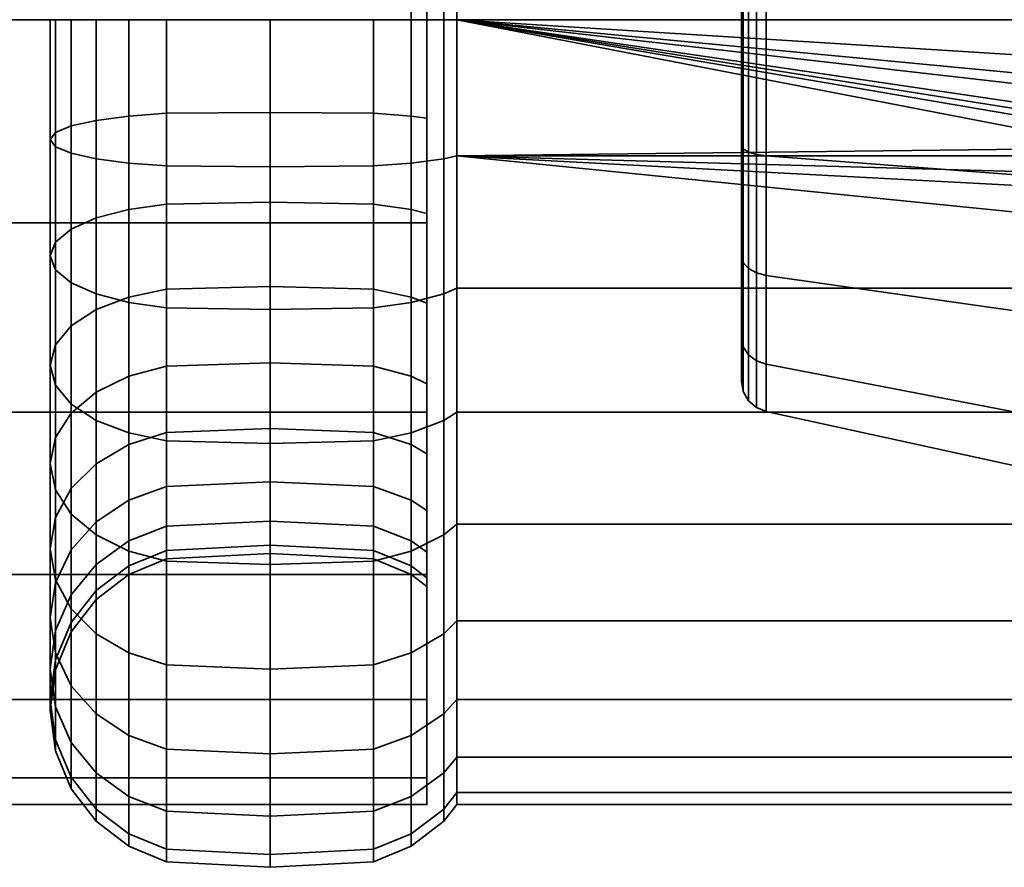
# Model space of a CAD drawing. Units: millimetres. Extents: x -300 to 300, y 0 to 502.
# Drawn here: x 237 to 268, y 273 to 300 of the extents above; entities that cross this region are included whole.
import ezdxf

# ---------------------------------------------------------------- set-up
doc = ezdxf.new("R2010")
doc.units = ezdxf.units.MM
doc.layers.add('kedersystem', color=4, linetype='Continuous', lineweight=35)

msp = doc.modelspace()

# ---------------------------------------------------------------- meshes
at = {"layer": 'kedersystem'}
mesh = msp.add_polyface(dxfattribs=at)
corners = [(-250, 325.095, -202.073), (250, 325.095, -202.073), (-250, 324.243, -195.602), (250, 324.243, -195.602), (-250, 321.746, -189.573), (250, 321.746, -189.573), (-250, 317.773, -184.395), (250, 317.773, -184.395), (-250, 312.595, -180.422), (250, 312.595, -180.422), (-250, 306.566, -177.924), (250, 306.566, -177.924), (-250, 300.095, -177.073), (250, 300.095, -177.073), (-250, 293.625, -177.924), (250, 293.625, -177.924), (-250, 287.595, -180.422), (250, 287.595, -180.422), (-250, 282.417, -184.395), (250, 282.417, -184.395), (-250, 278.444, -189.573), (250, 278.444, -189.573), (-250, 275.947, -195.602), (250, 275.947, -195.602), (-250, 275.095, -202.073), (250, 275.095, -202.073), (-250, 275.947, -208.543), (250, 275.947, -208.543), (-250, 278.444, -214.573), (250, 278.444, -214.573), (-250, 282.417, -219.75), (250, 282.417, -219.75), (-250, 287.595, -223.723), (250, 287.595, -223.723), (-250, 293.625, -226.221), (250, 293.625, -226.221), (-250, 300.095, -227.073), (250, 300.095, -227.073), (-250, 306.566, -226.221), (250, 306.566, -226.221), (-250, 312.595, -223.723), (250, 312.595, -223.723), (-250, 317.773, -219.75), (250, 317.773, -219.75), (-250, 321.746, -214.573), (250, 321.746, -214.573), (-250, 324.243, -208.543), (250, 324.243, -208.543)]
mesh.append_faces([[corners[k] for k in face] for face in [(0, 2, 3, 1), (2, 4, 5, 3), (4, 6, 7, 5), (6, 8, 9, 7), (8, 10, 11, 9), (10, 12, 13, 11), (12, 14, 15, 13), (14, 16, 17, 15), (16, 18, 19, 17), (18, 20, 21, 19), (20, 22, 23, 21), (22, 24, 25, 23), (24, 26, 27, 25), (26, 28, 29, 27), (28, 30, 31, 29), (30, 32, 33, 31), (32, 34, 35, 33), (34, 36, 37, 35), (36, 38, 39, 37), (38, 40, 41, 39), (40, 42, 43, 41), (42, 44, 45, 43), (44, 46, 47, 45), (46, 0, 1, 47)]])
mesh.append_faces([[corners[k] for k in face] for face in [(46, 2, 0), (1, 45, 47)]], dxfattribs={"vtx0": -1})
mesh.append_faces([[corners[k] for k in face] for face in [(46, 42, 40), (46, 40, 38), (46, 38, 36), (46, 36, 34), (46, 34, 32), (46, 32, 30), (46, 30, 28), (46, 28, 26), (46, 26, 24), (46, 24, 22), (46, 22, 20), (46, 20, 18), (46, 18, 16), (46, 16, 14), (46, 14, 12), (46, 12, 10), (46, 10, 8), (46, 8, 6), (46, 6, 4), (46, 4, 2), (1, 5, 7), (1, 7, 9), (1, 9, 11), (1, 11, 13), (1, 13, 15), (1, 15, 17), (1, 17, 19), (1, 19, 21), (1, 21, 23), (1, 23, 25), (1, 25, 27), (1, 27, 29), (1, 29, 31), (1, 31, 33), (1, 33, 35), (1, 35, 37), (1, 37, 39), (1, 39, 41), (1, 41, 43), (1, 43, 45)]], dxfattribs={"vtx0": -1, "vtx2": -1})
mesh.append_faces([[corners[k] for k in face] for face in [(46, 44, 42), (1, 3, 5)]], dxfattribs={"vtx2": -1})
mesh = msp.add_polyface(dxfattribs=at)
corners = [(250, 311.7, -188.243), (249.5, 311.453, -188.537), (249.5, 313.631, -190.715), (250, 313.925, -190.468), (250.536, 316.509, -182.511), (250.536, 312.863, -179.958), (250.946, 312.595, -180.422), (250.946, 316.165, -182.921), (250, 309.122, -186.438), (249.5, 308.93, -186.77), (250.536, 308.829, -178.077), (250.946, 308.646, -178.58), (250, 306.27, -185.108), (249.5, 306.139, -185.468), (250.536, 304.529, -176.925), (250.946, 304.436, -177.452), (250, 303.23, -184.293), (249.5, 303.163, -184.671), (250.536, 300.095, -176.537), (250.946, 300.095, -177.073), (250, 300.095, -184.019), (249.5, 300.095, -184.403), (250.536, 300.095, -227.608), (250.536, 304.529, -227.22), (250.946, 304.436, -226.693), (250.946, 300.095, -227.073), (250, 303.23, -219.852), (249.5, 303.163, -219.474), (249.5, 300.095, -219.742), (250, 300.095, -220.126), (250.536, 308.829, -226.068), (250.946, 308.646, -225.565), (250, 306.27, -219.037), (249.5, 306.139, -218.677), (250.536, 312.863, -224.187), (250.946, 312.595, -223.723), (250, 309.122, -217.707), (249.5, 308.93, -217.375), (250, 311.7, -215.902), (249.5, 311.453, -215.609), (250, 313.925, -213.677), (249.5, 313.631, -213.431), (273.372, 304.436, -226.693), (250, 317.874, -198.938), (250, 296.96, -219.852), (250, 293.92, -219.037), (250, 293.92, -185.108), (250, 296.96, -184.293), (249.5, 313.26, -179.27), (249.5, 309.101, -177.33), (248.294, 305.968, -185.938), (248.294, 308.68, -187.203), (249.5, 304.667, -176.142), (248.294, 303.077, -185.163), (249.5, 300.095, -175.742), (249.5, 300.095, -228.403), (249.5, 304.667, -228.003), (249.5, 309.101, -226.815), (249.5, 313.26, -224.875), (260.02, 296.094, -191.08), (260.02, 304.096, -213.065), (260.02, 307.614, -211.034), (260.02, 310.226, -207.922), (260.02, 311.615, -204.104), (260.02, 311.615, -200.041), (260.02, 310.226, -196.224), (260.02, 307.614, -193.112), (260.02, 304.096, -191.08)]
mesh.append_faces([[corners[k] for k in face] for face in [(0, 1, 2, 3), (4, 5, 6, 7), (8, 9, 1, 0), (5, 10, 11, 6), (12, 13, 9, 8), (10, 14, 15, 11), (16, 17, 13, 12), (14, 18, 19, 15), (20, 21, 17, 16), (22, 23, 24, 25), (26, 27, 28, 29), (23, 30, 31, 24), (32, 33, 27, 26), (30, 34, 35, 31), (36, 37, 33, 32), (38, 39, 37, 36), (40, 41, 39, 38), (48, 49, 10, 5), (9, 13, 50, 51), (49, 52, 14, 10), (13, 17, 53, 50), (52, 54, 18, 14), (55, 56, 23, 22), (56, 57, 30, 23), (57, 58, 34, 30)]])
mesh.append_faces([[corners[k] for k in face] for face in [(31, 42, 24)]], dxfattribs={"vtx0": -1})
mesh.append_faces([[corners[k] for k in face] for face in [(43, 40, 38), (43, 38, 36), (43, 36, 32), (43, 32, 26), (43, 26, 29), (43, 29, 44), (43, 44, 45), (43, 46, 47), (43, 47, 20), (43, 20, 16), (43, 16, 12), (43, 12, 8), (43, 8, 0), (43, 0, 3), (59, 60, 61), (59, 61, 62), (59, 62, 63), (59, 63, 64), (59, 64, 65), (59, 65, 66), (59, 66, 67)]], dxfattribs={"vtx0": -1, "vtx2": -1})
mesh = msp.add_polyface(dxfattribs=at)
corners = [(250.536, 300.095, -176.537), (250.536, 295.661, -176.925), (250.946, 295.754, -177.452), (250.946, 300.095, -177.073), (250.536, 291.361, -178.077), (250.946, 291.545, -178.58), (250.536, 287.327, -179.958), (250.946, 287.595, -180.422), (250, 288.491, -188.243), (249.5, 288.737, -188.537), (249.5, 291.26, -186.77), (250, 291.068, -186.438), (250, 286.265, -190.468), (249.5, 286.559, -190.715), (250, 288.491, -215.902), (249.5, 288.737, -215.609), (249.5, 286.559, -213.431), (250, 286.265, -213.677), (250, 291.068, -217.707), (249.5, 291.26, -217.375), (250.536, 287.327, -224.187), (250.536, 291.361, -226.068), (250.946, 291.545, -225.565), (250.946, 287.595, -223.723), (250, 293.92, -219.037), (249.5, 294.052, -218.677), (250.536, 295.661, -227.22), (250.946, 295.754, -226.693), (250, 296.96, -219.852), (249.5, 297.027, -219.474), (250.536, 300.095, -227.608), (250.946, 300.095, -227.073), (250, 300.095, -220.126), (249.5, 300.095, -219.742), (276.307, 296.051, -177.426), (250.946, 304.436, -177.452), (272.958, 300.095, -177.073), (273.372, 295.754, -226.693), (250.946, 304.436, -226.693), (271.252, 300.095, -227.073), (250, 317.874, -198.938), (250, 284.46, -211.099), (250, 283.13, -208.247), (250, 282.316, -205.208), (250, 282.042, -202.073), (250, 282.316, -198.938), (250, 283.13, -195.898), (250, 284.46, -193.046), (250, 293.92, -185.108), (249.5, 300.095, -175.742), (249.5, 295.523, -176.142), (249.5, 291.09, -177.33), (249.5, 286.93, -179.27), (249.5, 286.93, -224.875), (249.5, 291.09, -226.815), (249.5, 295.523, -228.003), (249.5, 300.095, -228.403), (260.02, 296.094, -191.08), (260.02, 292.576, -193.112), (260.02, 289.965, -196.224), (260.02, 288.575, -200.041), (260.02, 288.575, -204.104), (260.02, 289.965, -207.922), (260.02, 292.576, -211.034), (260.02, 296.094, -213.065), (260.02, 300.095, -213.77), (260.02, 304.096, -213.065), (260.02, 304.096, -191.08), (260.02, 300.095, -190.375), (260.077, 295.981, -190.769), (260.077, 292.363, -192.857)]
mesh.append_faces([[corners[k] for k in face] for face in [(0, 1, 2, 3), (1, 4, 5, 2), (4, 6, 7, 5), (8, 9, 10, 11), (12, 13, 9, 8), (14, 15, 16, 17), (18, 19, 15, 14), (20, 21, 22, 23), (24, 25, 19, 18), (21, 26, 27, 22), (28, 29, 25, 24), (26, 30, 31, 27), (32, 33, 29, 28), (49, 50, 1, 0), (50, 51, 4, 1), (51, 52, 6, 4), (53, 54, 21, 20), (54, 55, 26, 21), (55, 56, 30, 26), (58, 57, 69, 70)]])
mesh.append_faces([[corners[k] for k in face] for face in [(31, 37, 27), (38, 39, 31), (57, 67, 68)]], dxfattribs={"vtx0": -1})
mesh.append_faces([[corners[k] for k in face] for face in [(40, 24, 18), (40, 18, 14), (40, 14, 17), (40, 17, 41), (40, 41, 42), (40, 42, 43), (40, 43, 44), (40, 44, 45), (40, 45, 46), (40, 46, 47), (40, 47, 12), (40, 12, 8), (40, 8, 11), (40, 11, 48), (57, 59, 60), (57, 60, 61), (57, 61, 62), (57, 62, 63), (57, 63, 64), (57, 64, 65), (57, 65, 66)]], dxfattribs={"vtx0": -1, "vtx2": -1})
mesh.append_faces([[corners[k] for k in face] for face in [(3, 2, 34)]], dxfattribs={"vtx1": -1, "vtx2": -1})
mesh.append_faces([[corners[k] for k in face] for face in [(35, 3, 36), (57, 58, 59)]], dxfattribs={"vtx2": -1})
mesh = msp.add_polyface(dxfattribs=at)
corners = [(250.946, 308.646, -225.565), (274.143, 305.077, -226.521), (273.372, 304.436, -226.693), (292.786, 304.436, -177.452), (250.946, 304.436, -177.452), (276.307, 304.139, -177.426), (272.958, 300.095, -177.073), (273.188, 301.49, -177.195), (273.886, 302.725, -177.303), (274.969, 303.647, -177.383), (250.946, 304.436, -226.693), (272.608, 303.797, -226.749), (271.604, 302.066, -226.9), (271.252, 300.095, -227.073), (274.665, 304.175, -188.292), (274.77, 303.992, -180.573), (273.573, 302.988, -180.573), (273.415, 303.12, -188.106), (272.791, 301.634, -180.573), (272.605, 301.702, -187.856), (272.52, 300.095, -180.573), (272.329, 300.095, -187.573), (269.02, 305.054, -215.698), (269.02, 300.095, -216.573), (271.538, 300.095, -216.573), (271.877, 301.967, -216.243), (272.834, 303.608, -215.953), (274.29, 304.823, -215.739), (274.93, 305.054, -215.698), (269.02, 300.095, -187.573), (269.02, 305.054, -188.447), (276.202, 304.737, -188.391), (260.803, 304.43, -213.982), (260.803, 300.095, -214.747), (260.803, 300.095, -189.399), (260.803, 304.43, -190.163), (260.02, 300.095, -190.375), (260.02, 304.096, -191.08), (260.077, 304.209, -190.769), (260.077, 300.095, -190.043), (260.492, 300.095, -189.526), (260.492, 304.386, -190.282), (260.02, 307.614, -193.112), (260.077, 307.828, -192.857), (260.02, 307.614, -211.034), (260.02, 304.096, -213.065), (260.077, 304.209, -213.377), (260.077, 307.828, -211.288), (260.02, 300.095, -213.77), (260.077, 300.095, -214.102), (260.492, 304.386, -213.863), (260.492, 300.095, -214.619), (260.24, 304.31, -190.492), (260.24, 300.095, -189.749), (260.24, 308.017, -192.632), (260.492, 308.16, -192.461), (260.24, 304.31, -213.653), (260.24, 308.017, -211.513), (260.492, 308.16, -211.684), (260.24, 300.095, -214.396)]
mesh.append_faces([[corners[k] for k in face] for face in [(14, 15, 16, 17), (17, 16, 18, 19), (19, 18, 20, 21), (9, 8, 16, 15), (8, 7, 18, 16), (7, 6, 20, 18), (11, 26, 25, 12), (12, 25, 24, 13), (23, 22, 32, 33), (30, 29, 34, 35), (36, 37, 38, 39), (40, 41, 35, 34), (37, 42, 43, 38), (44, 45, 46, 47), (45, 48, 49, 46), (50, 51, 33, 32), (39, 38, 52, 53), (53, 52, 41, 40), (38, 43, 54, 52), (52, 54, 55, 41), (47, 46, 56, 57), (57, 56, 50, 58), (46, 49, 59, 56), (56, 59, 51, 50)]])
mesh.append_faces([[corners[k] for k in face] for face in [(22, 27, 28), (29, 19, 21), (2, 26, 11)]], dxfattribs={"vtx0": -1})
mesh.append_faces([[corners[k] for k in face] for face in [(14, 30, 31)]], dxfattribs={"vtx0": -1, "vtx1": -1})
mesh.append_faces([[corners[k] for k in face] for face in [(0, 1, 2), (4, 6, 7), (4, 7, 8), (4, 8, 9), (4, 9, 5), (10, 11, 12), (10, 12, 13), (22, 24, 25), (22, 25, 26), (22, 26, 27), (29, 14, 17), (29, 17, 19), (2, 27, 26)]], dxfattribs={"vtx0": -1, "vtx2": -1})
mesh.append_faces([[corners[k] for k in face] for face in [(3, 4, 5), (29, 30, 14)]], dxfattribs={"vtx1": -1, "vtx2": -1})
mesh.append_faces([[corners[k] for k in face] for face in [(10, 2, 11), (22, 23, 24), (2, 1, 27)]], dxfattribs={"vtx2": -1})
mesh = msp.add_polyface(dxfattribs=at)
corners = [(245, 300.095, -185.073), (245, 297.143, -185.331), (241.706, 297.114, -185.163), (241.706, 300.095, -184.902), (240.5, 297.027, -184.671), (240.5, 300.095, -184.403), (239.464, 296.889, -183.889), (239.464, 300.095, -183.608), (238.67, 296.709, -182.869), (238.67, 300.095, -182.573), (238.17, 296.5, -181.681), (238.17, 300.095, -181.367), (238, 296.275, -180.407), (238, 300.095, -180.073), (238.17, 296.05, -179.132), (238.17, 300.095, -178.778), (238.67, 295.841, -177.945), (238.67, 300.095, -177.573), (239.464, 295.661, -176.925), (239.464, 300.095, -176.537), (240.5, 295.523, -176.142), (240.5, 300.095, -175.742), (241.706, 295.436, -175.651), (241.706, 300.095, -175.243), (245, 295.407, -175.483), (245, 300.095, -175.073), (245, 294.281, -186.098), (241.706, 294.223, -185.938), (240.5, 294.052, -185.468), (239.464, 293.78, -184.722), (238.67, 293.426, -183.749), (238.17, 293.013, -182.615), (238, 292.571, -181.399), (238.17, 292.128, -180.183), (238.67, 291.716, -179.05), (239.464, 291.361, -178.077), (240.5, 291.09, -177.33), (241.706, 290.919, -176.861), (245, 290.861, -176.701), (245, 291.595, -187.35), (241.706, 291.51, -187.203), (241.706, 291.51, -216.943), (241.706, 294.223, -218.207), (240.5, 294.052, -218.677), (240.5, 291.26, -217.375), (241.706, 297.114, -218.982), (240.5, 297.027, -219.474), (239.464, 296.889, -220.257), (239.464, 293.78, -219.424), (238.67, 296.709, -221.276), (238.67, 293.426, -220.397), (238.17, 296.5, -222.464), (238.17, 293.013, -221.53), (238, 296.275, -223.738), (238, 292.571, -222.746), (238.17, 296.05, -225.013), (238.17, 292.128, -223.962), (238.67, 295.841, -226.2), (238.67, 291.716, -225.095), (239.464, 295.661, -227.22), (239.464, 291.361, -226.068), (240.5, 295.523, -228.003), (240.5, 291.09, -226.815), (241.706, 295.436, -228.495), (241.706, 290.919, -227.284), (241.706, 300.095, -219.243), (240.5, 300.095, -219.742), (239.464, 300.095, -220.537), (238.67, 300.095, -221.573), (238.17, 300.095, -222.778), (238, 300.095, -224.073), (238.17, 300.095, -225.367), (238.67, 300.095, -226.573), (239.464, 300.095, -227.608), (240.5, 300.095, -228.403), (241.706, 300.095, -228.902)]
mesh.append_faces([[corners[k] for k in face] for face in [(0, 1, 2, 3), (3, 2, 4, 5), (5, 4, 6, 7), (7, 6, 8, 9), (9, 8, 10, 11), (11, 10, 12, 13), (13, 12, 14, 15), (15, 14, 16, 17), (17, 16, 18, 19), (19, 18, 20, 21), (21, 20, 22, 23), (23, 22, 24, 25), (1, 26, 27, 2), (2, 27, 28, 4), (4, 28, 29, 6), (6, 29, 30, 8), (8, 30, 31, 10), (10, 31, 32, 12), (12, 32, 33, 14), (14, 33, 34, 16), (16, 34, 35, 18), (18, 35, 36, 20), (20, 36, 37, 22), (22, 37, 38, 24), (26, 39, 40, 27), (41, 42, 43, 44), (42, 45, 46, 43), (43, 46, 47, 48), (48, 47, 49, 50), (50, 49, 51, 52), (52, 51, 53, 54), (54, 53, 55, 56), (56, 55, 57, 58), (58, 57, 59, 60), (60, 59, 61, 62), (62, 61, 63, 64), (45, 65, 66, 46), (46, 66, 67, 47), (47, 67, 68, 49), (49, 68, 69, 51), (51, 69, 70, 53), (53, 70, 71, 55), (55, 71, 72, 57), (57, 72, 73, 59), (59, 73, 74, 61), (61, 74, 75, 63)]])
mesh = msp.add_polyface(dxfattribs=at)
corners = [(250, 296.96, -184.293), (249.5, 297.027, -184.671), (249.5, 300.095, -184.403), (250, 300.095, -184.019), (250, 293.92, -185.108), (249.5, 294.052, -185.468), (250, 291.068, -186.438), (249.5, 291.26, -186.77), (245, 300.095, -175.073), (245, 295.407, -175.483), (248.294, 295.436, -175.651), (248.294, 300.095, -175.243), (249.5, 295.523, -176.142), (249.5, 300.095, -175.742), (248.294, 297.114, -185.163), (248.294, 300.095, -184.902), (245, 297.143, -185.331), (245, 300.095, -185.073), (245, 290.861, -176.701), (248.294, 290.919, -176.861), (249.5, 291.09, -177.33), (248.294, 294.223, -185.938), (245, 294.281, -186.098), (245, 286.595, -178.69), (248.294, 286.68, -178.837), (249.5, 286.93, -179.27), (248.294, 291.51, -187.203), (245, 291.595, -187.35), (249.5, 288.737, -188.537), (248.294, 289.058, -188.919), (245, 289.168, -189.05), (249.5, 286.559, -190.715), (248.294, 286.942, -191.036), (245, 287.072, -191.145), (248.294, 285.225, -193.487), (245, 285.373, -193.573), (248.294, 285.225, -210.658), (248.294, 286.942, -213.109), (245, 287.072, -213), (245, 285.373, -210.573), (241.706, 286.942, -213.109), (241.706, 285.225, -210.658), (249.5, 286.559, -213.431), (249.5, 288.737, -215.609), (248.294, 289.058, -215.226), (245, 289.168, -215.095), (241.706, 289.058, -215.226), (249.5, 291.26, -217.375), (248.294, 291.51, -216.943), (245, 291.595, -216.795), (241.706, 291.51, -216.943), (245, 286.595, -225.455), (245, 290.861, -227.444), (248.294, 290.919, -227.284), (248.294, 286.68, -225.308), (249.5, 291.09, -226.815), (249.5, 286.93, -224.875), (249.5, 294.052, -218.677), (248.294, 294.223, -218.207), (245, 294.281, -218.047), (241.706, 294.223, -218.207), (241.706, 286.68, -225.308), (241.706, 290.919, -227.284), (245, 295.407, -228.662), (248.294, 295.436, -228.495), (249.5, 295.523, -228.003), (249.5, 297.027, -219.474), (248.294, 297.114, -218.982), (245, 297.143, -218.814), (241.706, 297.114, -218.982), (241.706, 295.436, -228.495), (245, 300.095, -229.073), (248.294, 300.095, -228.902), (249.5, 300.095, -228.403), (249.5, 300.095, -219.742), (248.294, 300.095, -219.243), (245, 300.095, -219.073), (241.706, 300.095, -219.243), (241.706, 300.095, -228.902)]
mesh.append_faces([[corners[k] for k in face] for face in [(0, 1, 2, 3), (4, 5, 1, 0), (6, 7, 5, 4), (8, 9, 10, 11), (11, 10, 12, 13), (2, 1, 14, 15), (15, 14, 16, 17), (9, 18, 19, 10), (10, 19, 20, 12), (1, 5, 21, 14), (14, 21, 22, 16), (18, 23, 24, 19), (19, 24, 25, 20), (5, 7, 26, 21), (21, 26, 27, 22), (7, 28, 29, 26), (26, 29, 30, 27), (28, 31, 32, 29), (29, 32, 33, 30), (32, 34, 35, 33), (36, 37, 38, 39), (39, 38, 40, 41), (42, 43, 44, 37), (37, 44, 45, 38), (38, 45, 46, 40), (43, 47, 48, 44), (44, 48, 49, 45), (45, 49, 50, 46), (51, 52, 53, 54), (54, 53, 55, 56), (47, 57, 58, 48), (48, 58, 59, 49), (49, 59, 60, 50), (61, 62, 52, 51), (52, 63, 64, 53), (53, 64, 65, 55), (57, 66, 67, 58), (58, 67, 68, 59), (59, 68, 69, 60), (62, 70, 63, 52), (63, 71, 72, 64), (64, 72, 73, 65), (66, 74, 75, 67), (67, 75, 76, 68), (68, 76, 77, 69), (70, 78, 71, 63)]])
mesh = msp.add_polyface(dxfattribs=at)
corners = [(274.143, 295.113, -226.521), (276.022, 294.434, -226.339), (250.946, 295.754, -226.693), (273.372, 295.754, -226.693), (292.786, 295.754, -177.452), (276.307, 296.051, -177.426), (250.946, 295.754, -177.452), (250.946, 300.095, -177.073), (274.969, 296.543, -177.383), (273.886, 297.465, -177.303), (273.188, 298.7, -177.195), (272.958, 300.095, -177.073), (250.946, 300.095, -227.073), (271.252, 300.095, -227.073), (271.604, 298.124, -226.9), (272.608, 296.393, -226.749), (272.329, 300.095, -187.573), (272.52, 300.095, -180.573), (272.791, 298.556, -180.573), (272.605, 298.488, -187.856), (273.573, 297.203, -180.573), (273.415, 297.071, -188.106), (274.77, 296.198, -180.573), (274.665, 296.016, -188.292), (269.02, 295.136, -188.447), (269.02, 300.095, -187.573), (276.202, 295.454, -188.391), (274.93, 295.136, -215.698), (274.29, 295.367, -215.739), (269.02, 295.136, -215.698), (272.834, 296.582, -215.953), (269.02, 300.095, -216.573), (271.877, 298.223, -216.243), (271.538, 300.095, -216.573), (260.803, 295.76, -190.163), (260.803, 300.095, -189.399), (260.803, 300.095, -214.747), (260.803, 295.76, -213.982), (260.02, 296.094, -191.08), (260.02, 300.095, -190.375), (260.077, 300.095, -190.043), (260.077, 295.981, -190.769), (260.492, 295.804, -190.282), (260.492, 300.095, -189.526), (260.02, 300.095, -213.77), (260.02, 296.094, -213.065), (260.077, 295.981, -213.377), (260.077, 300.095, -214.102), (260.492, 300.095, -214.619), (260.492, 295.804, -213.863), (260.02, 292.576, -211.034), (260.077, 292.363, -211.288), (260.077, 292.363, -192.857), (260.24, 295.88, -190.492), (260.24, 292.174, -192.632), (260.492, 292.03, -192.461), (260.24, 300.095, -189.749), (260.24, 295.88, -213.653), (260.24, 300.095, -214.396), (260.24, 292.174, -211.513), (260.492, 292.03, -211.684)]
mesh.append_faces([[corners[k] for k in face] for face in [(16, 17, 18, 19), (19, 18, 20, 21), (21, 20, 22, 23), (11, 10, 18, 17), (10, 9, 20, 18), (9, 8, 22, 20), (13, 33, 32, 14), (14, 32, 30, 15), (25, 24, 34, 35), (29, 31, 36, 37), (38, 39, 40, 41), (42, 43, 35, 34), (44, 45, 46, 47), (48, 49, 37, 36), (45, 50, 51, 46), (52, 41, 53, 54), (54, 53, 42, 55), (41, 40, 56, 53), (53, 56, 43, 42), (47, 46, 57, 58), (58, 57, 49, 48), (46, 51, 59, 57), (57, 59, 60, 49)]])
mesh.append_faces([[corners[k] for k in face] for face in [(0, 2, 3), (7, 10, 11), (31, 32, 33), (3, 28, 0)]], dxfattribs={"vtx0": -1})
mesh.append_faces([[corners[k] for k in face] for face in [(4, 5, 6), (29, 30, 31)]], dxfattribs={"vtx0": -1, "vtx1": -1})
mesh.append_faces([[corners[k] for k in face] for face in [(7, 5, 8), (7, 8, 9), (7, 9, 10), (12, 14, 15), (12, 15, 3), (24, 16, 19), (24, 19, 21), (24, 21, 23), (24, 23, 26), (29, 28, 30), (31, 30, 32), (3, 30, 28)]], dxfattribs={"vtx0": -1, "vtx2": -1})
mesh.append_faces([[corners[k] for k in face] for face in [(27, 28, 29)]], dxfattribs={"vtx1": -1})
mesh.append_faces([[corners[k] for k in face] for face in [(0, 1, 2)]], dxfattribs={"vtx1": -1, "vtx2": -1})
mesh.append_faces([[corners[k] for k in face] for face in [(12, 13, 14), (24, 25, 16), (3, 15, 30)]], dxfattribs={"vtx2": -1})
mesh = msp.add_polyface(dxfattribs=at)
corners = [(292.786, 291.545, -225.565), (250.946, 291.545, -225.565), (250.946, 295.754, -226.693), (276.022, 294.434, -226.339), (250.946, 291.545, -178.58), (292.786, 291.545, -178.58), (292.786, 295.754, -177.452), (250.946, 295.754, -177.452), (250.946, 287.595, -180.422), (292.786, 287.595, -180.422), (250.946, 284.025, -182.921), (292.786, 284.025, -182.921), (250.946, 280.944, -186.003), (292.786, 280.944, -186.003), (250.946, 278.444, -189.573), (292.786, 278.444, -189.573), (250.946, 276.603, -193.522), (292.786, 276.603, -193.522), (250.946, 275.475, -197.731), (292.786, 275.475, -197.731), (250.946, 275.095, -202.073), (292.786, 275.095, -202.073), (250.946, 275.475, -206.414), (292.786, 275.475, -206.414), (250.946, 276.603, -210.623), (292.786, 276.603, -210.623), (250.946, 278.444, -214.573), (292.786, 278.444, -214.573), (250.946, 280.944, -218.142), (292.786, 280.944, -218.142), (250.946, 284.025, -221.224), (292.786, 284.025, -221.224), (250.946, 287.595, -223.723), (292.786, 287.595, -223.723), (269.02, 295.136, -188.447), (269.02, 290.775, -190.965), (260.803, 291.948, -192.364), (260.803, 295.76, -190.163), (269.02, 287.538, -194.823), (260.803, 289.119, -195.736), (269.02, 285.815, -199.555), (260.803, 287.614, -199.872), (269.02, 285.815, -204.59), (260.803, 287.614, -204.273), (269.02, 287.538, -209.323), (260.803, 289.119, -208.41), (269.02, 290.775, -213.18), (260.803, 291.948, -211.781), (269.02, 295.136, -215.698), (260.803, 295.76, -213.982), (260.492, 292.03, -192.461), (260.492, 295.804, -190.282), (260.492, 295.804, -213.863), (260.492, 292.03, -211.684), (260.02, 292.576, -211.034), (260.02, 289.965, -207.922), (260.077, 289.677, -208.087), (260.077, 292.363, -211.288), (260.492, 289.229, -208.346), (260.02, 288.575, -204.104), (260.077, 288.248, -204.161), (260.492, 287.739, -204.251), (260.02, 288.575, -200.041), (260.077, 288.248, -199.984), (260.492, 287.739, -199.894), (260.02, 289.965, -196.224), (260.077, 289.677, -196.058), (260.492, 289.229, -195.799), (260.02, 292.576, -193.112), (260.077, 292.363, -192.857), (260.24, 289.423, -208.234), (260.24, 292.174, -211.513), (260.24, 287.959, -204.213), (260.24, 287.959, -199.933), (260.24, 289.423, -195.911), (260.24, 292.174, -192.632)]
mesh.append_faces([[corners[k] for k in face] for face in [(4, 5, 6, 7), (8, 9, 5, 4), (10, 11, 9, 8), (12, 13, 11, 10), (14, 15, 13, 12), (16, 17, 15, 14), (18, 19, 17, 16), (20, 21, 19, 18), (22, 23, 21, 20), (24, 25, 23, 22), (26, 27, 25, 24), (28, 29, 27, 26), (30, 31, 29, 28), (32, 33, 31, 30), (1, 0, 33, 32), (34, 35, 36, 37), (35, 38, 39, 36), (38, 40, 41, 39), (40, 42, 43, 41), (42, 44, 45, 43), (44, 46, 47, 45), (46, 48, 49, 47), (50, 51, 37, 36), (52, 53, 47, 49), (54, 55, 56, 57), (53, 58, 45, 47), (55, 59, 60, 56), (58, 61, 43, 45), (59, 62, 63, 60), (61, 64, 41, 43), (62, 65, 66, 63), (64, 67, 39, 41), (65, 68, 69, 66), (67, 50, 36, 39), (57, 56, 70, 71), (71, 70, 58, 53), (56, 60, 72, 70), (70, 72, 61, 58), (60, 63, 73, 72), (72, 73, 64, 61), (63, 66, 74, 73), (73, 74, 67, 64), (66, 69, 75, 74), (74, 75, 50, 67)]])
mesh.append_faces([[corners[k] for k in face] for face in [(0, 2, 3)]], dxfattribs={"vtx0": -1, "vtx1": -1, "vtx2": -1})
mesh.append_faces([[corners[k] for k in face] for face in [(0, 1, 2)]], dxfattribs={"vtx2": -1})
mesh = msp.add_polyface(dxfattribs=at)
corners = [(241.706, 294.223, -185.938), (241.706, 291.51, -187.203), (240.5, 291.26, -186.77), (240.5, 294.052, -185.468), (239.464, 290.863, -186.082), (239.464, 293.78, -184.722), (238.67, 290.345, -185.185), (238.67, 293.426, -183.749), (238.17, 289.742, -184.141), (238.17, 293.013, -182.615), (238, 289.095, -183.02), (238, 292.571, -181.399), (238.17, 288.448, -181.899), (238.17, 292.128, -180.183), (238.67, 287.845, -180.855), (238.67, 291.716, -179.05), (239.464, 287.327, -179.958), (239.464, 291.361, -178.077), (240.5, 286.93, -179.27), (240.5, 291.09, -177.33), (241.706, 286.68, -178.837), (241.706, 290.919, -176.861), (245, 286.595, -178.69), (245, 290.861, -176.701), (245, 291.595, -187.35), (245, 289.168, -189.05), (241.706, 289.058, -188.919), (240.5, 288.737, -188.537), (239.464, 288.226, -187.928), (238.67, 287.561, -187.135), (238.17, 286.786, -186.211), (238, 285.954, -185.22), (238.17, 285.122, -184.228), (238.67, 284.347, -183.305), (245, 287.072, -191.145), (241.706, 286.942, -191.036), (240.5, 286.559, -190.715), (239.464, 285.951, -190.204), (238.67, 285.157, -189.538), (238.17, 284.233, -188.763), (245, 285.373, -193.573), (241.706, 285.225, -193.487), (241.706, 285.225, -210.658), (241.706, 286.942, -213.109), (240.5, 286.559, -213.431), (240.5, 284.793, -210.908), (241.706, 289.058, -215.226), (240.5, 288.737, -215.609), (239.464, 288.226, -216.217), (239.464, 285.951, -213.941), (238.67, 287.561, -217.01), (238.67, 285.157, -214.607), (238.17, 286.786, -217.934), (238.17, 284.233, -215.382), (241.706, 291.51, -216.943), (240.5, 291.26, -217.375), (239.464, 290.863, -218.063), (238.67, 290.345, -218.96), (238.17, 289.742, -220.004), (238, 289.095, -221.125), (238, 285.954, -218.926), (238.17, 288.448, -222.246), (238.17, 285.122, -219.917), (238.67, 287.845, -223.29), (238.67, 284.347, -220.841), (240.5, 294.052, -218.677), (239.464, 293.78, -219.424), (238.67, 293.426, -220.397), (238.17, 293.013, -221.53), (238, 292.571, -222.746), (238.17, 292.128, -223.962), (238.67, 291.716, -225.095), (239.464, 291.361, -226.068), (239.464, 287.327, -224.187), (240.5, 291.09, -226.815), (240.5, 286.93, -224.875), (241.706, 290.919, -227.284), (241.706, 286.68, -225.308)]
mesh.append_faces([[corners[k] for k in face] for face in [(0, 1, 2, 3), (3, 2, 4, 5), (5, 4, 6, 7), (7, 6, 8, 9), (9, 8, 10, 11), (11, 10, 12, 13), (13, 12, 14, 15), (15, 14, 16, 17), (17, 16, 18, 19), (19, 18, 20, 21), (21, 20, 22, 23), (24, 25, 26, 1), (1, 26, 27, 2), (2, 27, 28, 4), (4, 28, 29, 6), (6, 29, 30, 8), (8, 30, 31, 10), (10, 31, 32, 12), (12, 32, 33, 14), (25, 34, 35, 26), (26, 35, 36, 27), (27, 36, 37, 28), (28, 37, 38, 29), (29, 38, 39, 30), (34, 40, 41, 35), (42, 43, 44, 45), (43, 46, 47, 44), (44, 47, 48, 49), (49, 48, 50, 51), (51, 50, 52, 53), (46, 54, 55, 47), (47, 55, 56, 48), (48, 56, 57, 50), (50, 57, 58, 52), (52, 58, 59, 60), (60, 59, 61, 62), (62, 61, 63, 64), (55, 65, 66, 56), (56, 66, 67, 57), (57, 67, 68, 58), (58, 68, 69, 59), (59, 69, 70, 61), (61, 70, 71, 63), (63, 71, 72, 73), (73, 72, 74, 75), (75, 74, 76, 77)]])
mesh = msp.add_polyface(dxfattribs=at)
corners = [(238.67, 287.845, -180.855), (238.67, 284.347, -183.305), (239.464, 283.681, -182.511), (239.464, 287.327, -179.958), (240.5, 283.17, -181.903), (240.5, 286.93, -179.27), (241.706, 282.849, -181.52), (241.706, 286.68, -178.837), (238.17, 286.786, -186.211), (238.17, 284.233, -188.763), (238, 283.242, -187.931), (238, 285.954, -185.22), (238.17, 282.251, -187.099), (238.17, 285.122, -184.228), (238.67, 281.327, -186.324), (239.464, 280.534, -185.659), (240.5, 279.925, -185.148), (241.706, 286.942, -191.036), (241.706, 285.225, -193.487), (240.5, 284.793, -193.238), (240.5, 286.559, -190.715), (239.464, 284.104, -192.84), (239.464, 285.951, -190.204), (238.67, 283.208, -192.323), (238.67, 285.157, -189.538), (238.17, 282.163, -191.72), (238, 281.043, -191.073), (238.17, 279.922, -190.426), (241.706, 283.96, -196.2), (240.5, 283.491, -196.029), (239.464, 282.744, -195.757), (238.67, 281.771, -195.403), (238.17, 280.638, -194.991), (241.706, 283.186, -199.091), (240.5, 282.694, -199.004), (239.464, 281.911, -198.866), (238.67, 280.891, -198.686), (241.706, 282.925, -202.073), (240.5, 282.425, -202.073), (239.464, 281.631, -202.073), (238.67, 280.595, -202.073), (241.706, 283.186, -205.054), (240.5, 282.694, -205.141), (239.464, 281.911, -205.279), (238.67, 280.891, -205.459), (240.5, 283.491, -208.116), (239.464, 282.744, -208.388), (238.67, 281.771, -208.742), (240.5, 284.793, -210.908), (239.464, 284.104, -211.305), (238.67, 283.208, -211.823), (238.17, 282.163, -212.426), (238.17, 280.638, -209.154), (238, 281.043, -213.073), (238, 279.422, -209.597), (240.5, 286.559, -213.431), (239.464, 285.951, -213.941), (238.67, 285.157, -214.607), (238.17, 284.233, -215.382), (238, 283.242, -216.214), (238.17, 282.251, -217.046), (238.17, 279.922, -213.72), (238.17, 286.786, -217.934), (238, 285.954, -218.926), (238.17, 285.122, -219.917), (238.67, 284.347, -220.841), (238.67, 281.327, -217.821), (239.464, 283.681, -221.634), (239.464, 280.534, -218.487), (240.5, 283.17, -222.243), (240.5, 279.925, -218.997), (241.706, 282.849, -222.625), (241.706, 279.542, -219.318), (238.67, 287.845, -223.29), (239.464, 287.327, -224.187), (240.5, 286.93, -224.875)]
mesh.append_faces([[corners[k] for k in face] for face in [(0, 1, 2, 3), (3, 2, 4, 5), (5, 4, 6, 7), (8, 9, 10, 11), (11, 10, 12, 13), (13, 12, 14, 1), (1, 14, 15, 2), (2, 15, 16, 4), (17, 18, 19, 20), (20, 19, 21, 22), (22, 21, 23, 24), (24, 23, 25, 9), (9, 25, 26, 10), (10, 26, 27, 12), (18, 28, 29, 19), (19, 29, 30, 21), (21, 30, 31, 23), (23, 31, 32, 25), (28, 33, 34, 29), (29, 34, 35, 30), (30, 35, 36, 31), (33, 37, 38, 34), (34, 38, 39, 35), (35, 39, 40, 36), (37, 41, 42, 38), (38, 42, 43, 39), (39, 43, 44, 40), (42, 45, 46, 43), (43, 46, 47, 44), (45, 48, 49, 46), (46, 49, 50, 47), (47, 50, 51, 52), (52, 51, 53, 54), (48, 55, 56, 49), (49, 56, 57, 50), (50, 57, 58, 51), (51, 58, 59, 53), (53, 59, 60, 61), (58, 62, 63, 59), (59, 63, 64, 60), (60, 64, 65, 66), (66, 65, 67, 68), (68, 67, 69, 70), (70, 69, 71, 72), (65, 73, 74, 67), (67, 74, 75, 69)]])
mesh = msp.add_polyface(dxfattribs=at)
corners = [(250.536, 287.327, -179.958), (250.536, 283.681, -182.511), (250.946, 284.025, -182.921), (250.946, 287.595, -180.422), (250.536, 280.534, -185.659), (250.946, 280.944, -186.003), (250, 284.46, -193.046), (249.5, 284.793, -193.238), (249.5, 286.559, -190.715), (250, 286.265, -190.468), (250, 283.13, -195.898), (249.5, 283.491, -196.029), (250, 282.316, -198.938), (249.5, 282.694, -199.004), (250, 282.042, -202.073), (249.5, 282.425, -202.073), (250, 282.316, -205.208), (249.5, 282.694, -205.141), (250, 283.13, -208.247), (249.5, 283.491, -208.116), (250, 284.46, -211.099), (249.5, 284.793, -210.908), (250, 286.265, -213.677), (249.5, 286.559, -213.431), (250.536, 280.534, -218.487), (250.536, 283.681, -221.634), (250.946, 284.025, -221.224), (250.946, 280.944, -218.142), (250.536, 287.327, -224.187), (250.946, 287.595, -223.723), (245, 286.595, -178.69), (245, 282.74, -181.389), (248.294, 282.849, -181.52), (248.294, 286.68, -178.837), (249.5, 283.17, -181.903), (249.5, 286.93, -179.27), (241.706, 286.68, -178.837), (241.706, 282.849, -181.52), (248.294, 279.542, -184.827), (249.5, 279.925, -185.148), (240.5, 283.17, -181.903), (240.5, 279.925, -185.148), (241.706, 279.542, -184.827), (248.294, 285.225, -193.487), (248.294, 286.942, -191.036), (248.294, 283.96, -196.2), (245, 284.12, -196.258), (245, 285.373, -193.573), (241.706, 283.96, -196.2), (241.706, 285.225, -193.487), (248.294, 283.186, -199.091), (245, 283.353, -199.121), (241.706, 283.186, -199.091), (248.294, 282.925, -202.073), (245, 283.095, -202.073), (241.706, 282.925, -202.073), (248.294, 283.186, -205.054), (245, 283.353, -205.025), (241.706, 283.186, -205.054), (248.294, 283.96, -207.945), (245, 284.12, -207.887), (241.706, 283.96, -207.945), (240.5, 283.491, -208.116), (240.5, 282.694, -205.141), (248.294, 285.225, -210.658), (245, 285.373, -210.573), (241.706, 285.225, -210.658), (240.5, 284.793, -210.908), (248.294, 286.942, -213.109), (249.5, 279.925, -218.997), (249.5, 283.17, -222.243), (245, 282.74, -222.756), (245, 286.595, -225.455), (248.294, 286.68, -225.308), (248.294, 282.849, -222.625), (249.5, 286.93, -224.875), (240.5, 283.17, -222.243), (240.5, 286.93, -224.875), (241.706, 286.68, -225.308), (241.706, 282.849, -222.625)]
mesh.append_faces([[corners[k] for k in face] for face in [(0, 1, 2, 3), (1, 4, 5, 2), (6, 7, 8, 9), (10, 11, 7, 6), (12, 13, 11, 10), (14, 15, 13, 12), (16, 17, 15, 14), (18, 19, 17, 16), (20, 21, 19, 18), (22, 23, 21, 20), (24, 25, 26, 27), (25, 28, 29, 26), (30, 31, 32, 33), (33, 32, 34, 35), (35, 34, 1, 0), (36, 37, 31, 30), (32, 38, 39, 34), (34, 39, 4, 1), (40, 41, 42, 37), (8, 7, 43, 44), (7, 11, 45, 43), (43, 45, 46, 47), (47, 46, 48, 49), (11, 13, 50, 45), (45, 50, 51, 46), (46, 51, 52, 48), (13, 15, 53, 50), (50, 53, 54, 51), (51, 54, 55, 52), (15, 17, 56, 53), (53, 56, 57, 54), (54, 57, 58, 55), (17, 19, 59, 56), (56, 59, 60, 57), (57, 60, 61, 58), (58, 61, 62, 63), (19, 21, 64, 59), (59, 64, 65, 60), (60, 65, 66, 61), (61, 66, 67, 62), (21, 23, 68, 64), (69, 70, 25, 24), (71, 72, 73, 74), (74, 73, 75, 70), (70, 75, 28, 25), (76, 77, 78, 79), (79, 78, 72, 71)]])
mesh = msp.add_polyface(dxfattribs=at)
corners = [(250.536, 280.534, -185.659), (250.536, 277.981, -189.305), (250.946, 278.444, -189.573), (250.946, 280.944, -186.003), (250.536, 276.1, -193.339), (250.946, 276.603, -193.522), (250.536, 274.948, -197.638), (250.946, 275.475, -197.731), (250.536, 274.56, -202.073), (250.946, 275.095, -202.073), (250.536, 274.948, -206.507), (250.946, 275.475, -206.414), (250.536, 276.1, -210.806), (250.946, 276.603, -210.623), (250.536, 277.981, -214.84), (250.946, 278.444, -214.573), (250.536, 280.534, -218.487), (250.946, 280.944, -218.142), (245, 282.74, -181.389), (245, 279.412, -184.717), (248.294, 279.542, -184.827), (248.294, 282.849, -181.52), (241.706, 282.849, -181.52), (241.706, 279.542, -184.827), (245, 276.712, -188.573), (248.294, 276.86, -188.658), (249.5, 277.293, -188.908), (249.5, 279.925, -185.148), (240.5, 279.925, -185.148), (240.5, 277.293, -188.908), (241.706, 276.86, -188.658), (245, 274.723, -192.838), (248.294, 274.884, -192.896), (249.5, 275.353, -193.067), (241.706, 274.884, -192.896), (245, 273.505, -197.384), (248.294, 273.673, -197.414), (249.5, 274.165, -197.5), (241.706, 273.673, -197.414), (245, 273.095, -202.073), (248.294, 273.266, -202.073), (249.5, 273.765, -202.073), (241.706, 273.266, -202.073), (245, 273.505, -206.761), (248.294, 273.673, -206.732), (249.5, 274.165, -206.645), (241.706, 273.673, -206.732), (245, 274.723, -211.307), (248.294, 274.884, -211.249), (249.5, 275.353, -211.078), (241.706, 274.884, -211.249), (245, 276.712, -215.573), (248.294, 276.86, -215.487), (249.5, 277.293, -215.238), (241.706, 276.86, -215.487), (245, 279.412, -219.428), (248.294, 279.542, -219.318), (249.5, 279.925, -218.997), (241.706, 279.542, -219.318), (245, 282.74, -222.756), (248.294, 282.849, -222.625), (249.5, 283.17, -222.243), (241.706, 282.849, -222.625)]
mesh.append_faces([[corners[k] for k in face] for face in [(0, 1, 2, 3), (1, 4, 5, 2), (4, 6, 7, 5), (6, 8, 9, 7), (8, 10, 11, 9), (10, 12, 13, 11), (12, 14, 15, 13), (14, 16, 17, 15), (18, 19, 20, 21), (22, 23, 19, 18), (19, 24, 25, 20), (20, 25, 26, 27), (27, 26, 1, 0), (28, 29, 30, 23), (23, 30, 24, 19), (24, 31, 32, 25), (25, 32, 33, 26), (26, 33, 4, 1), (30, 34, 31, 24), (31, 35, 36, 32), (32, 36, 37, 33), (33, 37, 6, 4), (34, 38, 35, 31), (35, 39, 40, 36), (36, 40, 41, 37), (37, 41, 8, 6), (38, 42, 39, 35), (39, 43, 44, 40), (40, 44, 45, 41), (41, 45, 10, 8), (42, 46, 43, 39), (43, 47, 48, 44), (44, 48, 49, 45), (45, 49, 12, 10), (46, 50, 47, 43), (47, 51, 52, 48), (48, 52, 53, 49), (49, 53, 14, 12), (50, 54, 51, 47), (51, 55, 56, 52), (52, 56, 57, 53), (53, 57, 16, 14), (54, 58, 55, 51), (55, 59, 60, 56), (56, 60, 61, 57), (58, 62, 59, 55)]])
mesh = msp.add_polyface(dxfattribs=at)
corners = [(238.17, 282.251, -187.099), (238.17, 279.922, -190.426), (238.67, 278.878, -189.823), (238.67, 281.327, -186.324), (239.464, 277.981, -189.305), (239.464, 280.534, -185.659), (240.5, 277.293, -188.908), (240.5, 279.925, -185.148), (238.17, 282.163, -191.72), (238.17, 280.638, -194.991), (238, 279.422, -194.548), (238, 281.043, -191.073), (238.17, 278.206, -194.106), (238.67, 277.073, -193.693), (239.464, 276.1, -193.339), (240.5, 275.353, -193.067), (241.706, 274.884, -192.896), (241.706, 276.86, -188.658), (238.67, 281.771, -195.403), (238.67, 280.891, -198.686), (238.17, 279.704, -198.477), (238, 278.429, -198.252), (238.17, 277.155, -198.028), (238.67, 275.967, -197.818), (239.464, 274.948, -197.638), (240.5, 274.165, -197.5), (241.706, 273.673, -197.414), (238.67, 280.595, -202.073), (238.17, 279.389, -202.073), (238, 278.095, -202.073), (238.17, 276.801, -202.073), (238.67, 275.595, -202.073), (239.464, 274.56, -202.073), (240.5, 273.765, -202.073), (241.706, 273.266, -202.073), (238.67, 280.891, -205.459), (238.17, 279.704, -205.668), (238, 278.429, -205.893), (238.17, 277.155, -206.118), (238.67, 275.967, -206.327), (239.464, 274.948, -206.507), (240.5, 274.165, -206.645), (241.706, 273.673, -206.732), (238.67, 281.771, -208.742), (238.17, 280.638, -209.154), (238, 279.422, -209.597), (238.17, 278.206, -210.04), (238.67, 277.073, -210.452), (239.464, 276.1, -210.806), (240.5, 275.353, -211.078), (241.706, 274.884, -211.249), (238, 281.043, -213.073), (238.17, 279.922, -213.72), (238.67, 278.878, -214.323), (239.464, 277.981, -214.84), (240.5, 277.293, -215.238), (241.706, 276.86, -215.487), (238.17, 282.251, -217.046), (238.67, 281.327, -217.821), (239.464, 280.534, -218.487), (240.5, 279.925, -218.997), (241.706, 279.542, -219.318)]
mesh.append_faces([[corners[k] for k in face] for face in [(0, 1, 2, 3), (3, 2, 4, 5), (5, 4, 6, 7), (8, 9, 10, 11), (11, 10, 12, 1), (1, 12, 13, 2), (2, 13, 14, 4), (4, 14, 15, 6), (6, 15, 16, 17), (18, 19, 20, 9), (9, 20, 21, 10), (10, 21, 22, 12), (12, 22, 23, 13), (13, 23, 24, 14), (14, 24, 25, 15), (15, 25, 26, 16), (19, 27, 28, 20), (20, 28, 29, 21), (21, 29, 30, 22), (22, 30, 31, 23), (23, 31, 32, 24), (24, 32, 33, 25), (25, 33, 34, 26), (27, 35, 36, 28), (28, 36, 37, 29), (29, 37, 38, 30), (30, 38, 39, 31), (31, 39, 40, 32), (32, 40, 41, 33), (33, 41, 42, 34), (35, 43, 44, 36), (36, 44, 45, 37), (37, 45, 46, 38), (38, 46, 47, 39), (39, 47, 48, 40), (40, 48, 49, 41), (41, 49, 50, 42), (45, 51, 52, 46), (46, 52, 53, 47), (47, 53, 54, 48), (48, 54, 55, 49), (49, 55, 56, 50), (52, 57, 58, 53), (53, 58, 59, 54), (54, 59, 60, 55), (55, 60, 61, 56)]])

doc.saveas('drawing.dxf')
